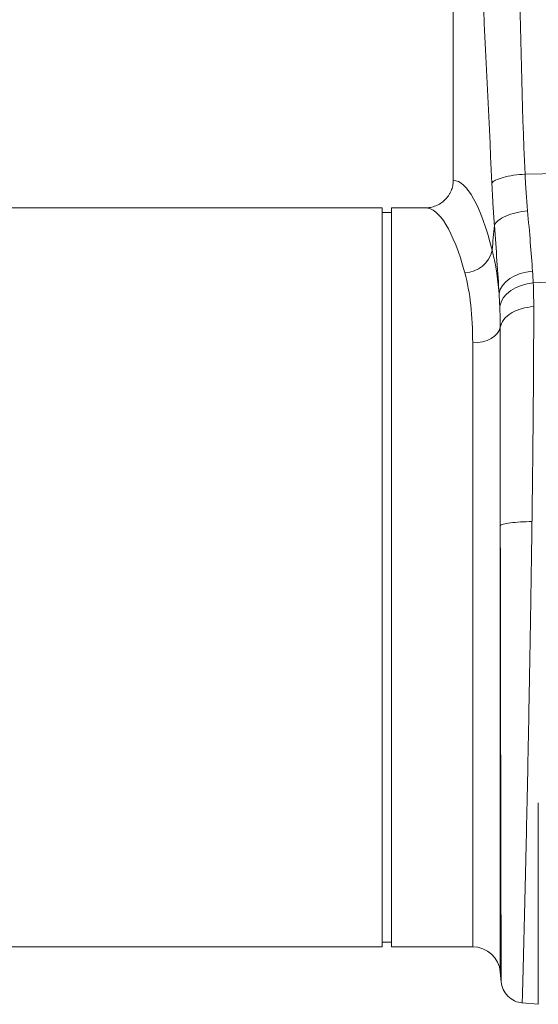
# Model space of a CAD drawing. Units: millimetres. Extents: x -92 to 10014, y -820 to 3542.
# Drawn here: x 7228 to 7340, y 1452 to 1665 of the extents above; entities that cross this region are included whole.
import ezdxf

# ---------------------------------------------------------------- set-up
doc = ezdxf.new("R2010")
doc.units = ezdxf.units.MM

# ---------------------------------------------------------------- blocks, each defined once
blk = doc.blocks.new('Z$W@#56650546')
at = {"color": 7, "linetype": 'Continuous', "lineweight": 0}
for p, q in [((1997.6806, 2541.4865), (1997.6806, 2449.9802)), ((2013.2111, 2451.2943), (2024.5025, 2451.5333)), ((1982.2795, 2443.9865), (1898.7732, 2443.9865)), ((1982.2795, 2363.9865), (1982.2795, 2443.9865)), ((1991.5881, 2443.9865), (1984.2794, 2443.9865)), ((1984.2794, 2363.9865), (1984.2794, 2443.9865)), ((1984.2794, 2442.9865), (1982.2795, 2442.9865)), ((2014.9865, 2427.7332), (2026.0947, 2428.404)), ((2001.8806, 2283.9865), (2001.8806, 2414.7547)), ((2007.8578, 2375.1613), (2007.8578, 2278.5095)), ((1982.2795, 2283.9865), (1982.2795, 2363.9865)), ((1984.2794, 2283.9865), (1984.2794, 2363.9865)), ((1888.4806, 2283.9865), (1982.2795, 2283.9865)), ((1982.2795, 2284.9865), (1984.2794, 2284.9865)), ((1984.2794, 2283.9865), (2001.8806, 2283.9865)), ((2007.8578, 2278.5095), (2008.0511, 2276.2999)), ((2012.5039, 2271.8454), (2016.0815, 2271.5324))]:
    blk.add_line(p, q, dxfattribs=at)
at = {"color": 7, "linetype": 'Continuous', "lineweight": 0, "flags": 128}
for points in [[(2007.5824, 2425.4545), (2007.8442, 2426.334), (2008.3335, 2427.1794), (2009.0358, 2427.9656), (2009.9303, 2428.6695), (2010.9905, 2429.2701), (2012.185, 2429.7497), (2013.4786, 2430.0942), (2014.8329, 2430.2932)], [(2007.7412, 2422.6749), (2008.0135, 2423.6088), (2008.5096, 2424.5025), (2009.2151, 2425.33), (2010.1093, 2426.067), (2011.1663, 2426.6922), (2012.355, 2427.1872), (2013.6409, 2427.5376), (2014.9865, 2427.7332)], [(2007.8412, 2418.1266), (2007.6185, 2417.4491), (2007.2062, 2416.8084), (2006.6179, 2416.2256), (2005.8731, 2415.72), (2004.9965, 2415.3084), (2004.0169, 2415.0042), (2002.9667, 2414.8176), (2001.8806, 2414.7547)]]:
    blk.add_lwpolyline(points, dxfattribs=at)
at = {"color": 7, "linetype": 'Continuous', "lineweight": 0}
for centre, radius, start, end in [((1999.9926, 2436.14), 6.226, 271.698068, 348.149782), ((2001.8806, 2277.9865), 6, 5, 90)]:
    blk.add_arc(centre, radius, start, end, dxfattribs=at)
for centre, major_axis, ratio, end_param in [((1997.4969, 2363.9865), (0, 86), 0.17632698, 6.27107002), ((1991.5881, 2363.9865), (0, 80), 0.1895515, 6.28318531)]:
    blk.add_ellipse(centre, major_axis=major_axis, ratio=ratio, start_param=5.68104819, end_param=end_param, dxfattribs=at)
for points in [[(2013.2111, 2451.2943), (2011.8336, 2482.1292), (2011.9919, 2513.0616), (2010.6144, 2543.8965)], [(2006.0299, 2449.3663), (2004.6524, 2480.2012), (2003.0153, 2510.6516), (2001.6378, 2541.4865)], [(2006.0859, 2434.8614), (2006.2497, 2436.6527), (2006.4144, 2438.4413), (2006.5798, 2440.2277)], [(2006.0859, 2434.8614), (2006.8149, 2432.0404), (2007.3053, 2428.9041), (2007.5824, 2425.4545)], [(2014.8329, 2430.2932), (2014.8915, 2429.4154), (2014.9417, 2428.562), (2014.9865, 2427.7332)], [(2014.9865, 2427.7332), (2015.0572, 2426.0827), (2015.0914, 2424.3714), (2015.0914, 2422.6031)], [(2007.7412, 2422.6749), (2007.6987, 2423.5997), (2007.6463, 2424.5262), (2007.5824, 2425.4545)], [(2007.8412, 2418.1266), (2007.8412, 2419.6912), (2007.8086, 2421.2084), (2007.7412, 2422.6749)]]:
    blk.add_open_spline(points, degree=3, dxfattribs=at)
for points, knots in [([(1991.5881, 2443.9865), (1991.9871, 2443.9865), (1992.3796, 2444.0247), (1992.9591, 2444.1369), (1993.1507, 2444.1835), (1993.5307, 2444.2957), (1993.7199, 2444.3616), (1994.271, 2444.5842), (1994.6199, 2444.766), (1995.2809, 2445.196), (1995.5953, 2445.4471), (1996.1601, 2445.9978), (1996.4137, 2446.2985), (1996.7499, 2446.7885), (1996.8549, 2446.9592), (1997.0455, 2447.3066), (1997.1315, 2447.4841), (1997.3624, 2448.0272), (1997.4806, 2448.4043), (1997.6406, 2449.186), (1997.6806, 2449.581), (1997.6806, 2449.9802)], [0, 0, 0, 0, 0.125, 0.125, 0.1875, 0.1875, 0.25, 0.25, 0.375, 0.375, 0.5, 0.5, 0.625, 0.625, 0.6875, 0.6875, 0.75, 0.75, 0.875, 0.875, 1, 1, 1, 1]), ([(2006.0299, 2449.3663), (2006.1668, 2449.5692), (2006.4367, 2449.7833), (2007.2653, 2450.2013), (2007.8245, 2450.4046), (2009.1605, 2450.7632), (2009.9352, 2450.9181), (2011.5564, 2451.1578), (2012.4005, 2451.2428), (2013.2111, 2451.2943)], [0, 0, 0, 0, 0.25, 0.25, 0.5, 0.5, 0.75, 0.75, 1, 1, 1, 1]), ([(2013.2111, 2451.2943), (2013.2228, 2451.0703), (2013.2462, 2450.622), (2013.2837, 2449.9521), (2013.3229, 2449.2835), (2013.3641, 2448.6166), (2013.4071, 2447.9514), (2013.452, 2447.2881), (2013.4987, 2446.6268), (2013.5474, 2445.9677), (2013.5979, 2445.3109), (2013.6503, 2444.6566), (2013.7045, 2444.0046), (2013.7422, 2443.5728), (2013.761, 2443.3567)], [0, 0, 0, 0, 0.08254999, 0.16524145, 0.24807468, 0.33104998, 0.41416762, 0.49742788, 0.58083106, 0.66437742, 0.74806722, 0.83190075, 0.91587826, 1, 1, 1, 1]), ([(2006.5798, 2440.2277), (2006.5625, 2440.4558), (2006.5279, 2440.9118), (2006.478, 2441.6001), (2006.4295, 2442.2911), (2006.3826, 2442.9852), (2006.3372, 2443.6822), (2006.2933, 2444.3823), (2006.251, 2445.0853), (2006.2103, 2445.7913), (2006.171, 2446.5003), (2006.1334, 2447.2123), (2006.0972, 2447.9273), (2006.0626, 2448.6451), (2006.0408, 2449.1258), (2006.0299, 2449.3663)], [0, 0, 0, 0, 0.07711157, 0.15414718, 0.23111894, 0.30803898, 0.38491943, 0.46177248, 0.53861031, 0.6154451, 0.69228905, 0.76915435, 0.84605317, 0.92299767, 1, 1, 1, 1]), ([(2006.5798, 2440.2277), (2006.71, 2440.5582), (2006.9742, 2440.9071), (2007.7962, 2441.5881), (2008.3544, 2441.9192), (2009.6925, 2442.5022), (2010.4702, 2442.7532), (2012.0987, 2443.14), (2012.9469, 2443.2758), (2013.761, 2443.3567)], [0, 0, 0, 0, 0.25, 0.25, 0.5, 0.5, 0.75, 0.75, 1, 1, 1, 1]), ([(2013.761, 2443.3567), (2013.9712, 2440.972), (2014.1735, 2438.6944), (2014.5384, 2434.3414), (2014.701, 2432.2661), (2014.8329, 2430.2932)], [0, 0, 0, 0, 0.5, 0.5, 1, 1, 1, 1]), ([(2007.5824, 2425.4545), (2007.4586, 2427.6883), (2007.3059, 2430.0376), (2006.9642, 2434.9614), (2006.7753, 2437.5359), (2006.5798, 2440.2277)], [0, 0, 0, 0, 0.5, 0.5, 1, 1, 1, 1]), ([(2001.8806, 2414.7547), (2001.8806, 2417.688), (2001.7471, 2420.4135), (2001.1882, 2425.4657), (2000.763, 2427.7923), (2000.1771, 2429.9167)], [0, 0, 0, 0, 0.5, 0.5, 1, 1, 1, 1]), ([(2007.8412, 2418.1266), (2007.9456, 2418.7019), (2008.2066, 2419.2656), (2009.0118, 2420.3051), (2009.5558, 2420.7805), (2010.8639, 2421.5882), (2011.6278, 2421.9203), (2013.2872, 2422.4025), (2014.1823, 2422.5527), (2015.0914, 2422.6031)], [0, 0, 0, 0, 0.25, 0.25, 0.5, 0.5, 0.75, 0.75, 1, 1, 1, 1]), ([(2015.0914, 2422.6031), (2015.0914, 2422.3757), (2015.0913, 2421.9201), (2015.0909, 2421.2285), (2015.0902, 2420.5293), (2015.0893, 2419.822), (2015.0881, 2419.1069), (2015.0866, 2418.3837), (2015.0849, 2417.6527), (2015.0829, 2416.9137), (2015.0806, 2416.1668), (2015.078, 2415.412), (2015.0752, 2414.6494), (2015.0721, 2413.8789), (2015.0688, 2413.1005), (2015.0652, 2412.3143), (2015.0613, 2411.5204), (2015.0571, 2410.7187), (2015.0527, 2409.9092), (2015.048, 2409.0921), (2015.0431, 2408.2673), (2015.0378, 2407.4348), (2015.0324, 2406.5948), (2015.0266, 2405.7472), (2015.0206, 2404.8921), (2015.0143, 2404.0296), (2015.0077, 2403.1596), (2015.0009, 2402.2822), (2014.9938, 2401.3976), (2014.9864, 2400.5057), (2014.9788, 2399.6065), (2014.9709, 2398.7003), (2014.9627, 2397.7869), (2014.9542, 2396.8665), (2014.9455, 2395.9392), (2014.9366, 2395.005), (2014.9273, 2394.064), (2014.9178, 2393.1162), (2014.908, 2392.1617), (2014.898, 2391.2007), (2014.8877, 2390.2332), (2014.8771, 2389.2592), (2014.8662, 2388.279), (2014.8551, 2387.2925), (2014.8437, 2386.2998), (2014.8321, 2385.3011), (2014.8201, 2384.2964), (2014.8079, 2383.2858), (2014.7955, 2382.2695), (2014.7828, 2381.2476), (2014.7698, 2380.2201), (2014.7565, 2379.1872), (2014.743, 2378.1489), (2014.7292, 2377.1056), (2014.7198, 2376.4075), (2014.7151, 2376.0579)], [0, 0, 0, 0, 0.0171391, 0.03434475, 0.05161695, 0.06895571, 0.08636101, 0.10383285, 0.12137124, 0.13897617, 0.15664763, 0.17438562, 0.19219014, 0.21006118, 0.22799874, 0.24600283, 0.26407342, 0.28221053, 0.30041414, 0.31868425, 0.33702086, 0.35542397, 0.37389357, 0.39242965, 0.41103221, 0.42970126, 0.44843677, 0.46723876, 0.48610721, 0.50504212, 0.52404348, 0.5431113, 0.56224556, 0.58144627, 0.60071341, 0.62004698, 0.63944698, 0.6589134, 0.67844624, 0.69804549, 0.71771115, 0.73744321, 0.75724167, 0.77710651, 0.79703774, 0.81703535, 0.83709934, 0.85722969, 0.87742641, 0.89768948, 0.9180189, 0.93841467, 0.95887678, 0.97940523, 1, 1, 1, 1]), ([(2007.8578, 2375.1613), (2007.8576, 2375.452), (2007.8573, 2376.0328), (2007.8568, 2376.9011), (2007.8563, 2377.7659), (2007.8558, 2378.6271), (2007.8554, 2379.4846), (2007.8549, 2380.3383), (2007.8544, 2381.1881), (2007.854, 2382.0339), (2007.8535, 2382.8758), (2007.853, 2383.7136), (2007.8526, 2384.5472), (2007.8522, 2385.3766), (2007.8517, 2386.2018), (2007.8513, 2387.0226), (2007.8509, 2387.839), (2007.8505, 2388.6509), (2007.8501, 2389.4584), (2007.8497, 2390.2612), (2007.8493, 2391.0594), (2007.8489, 2391.853), (2007.8485, 2392.6418), (2007.8481, 2393.4258), (2007.8478, 2394.2049), (2007.8474, 2394.9792), (2007.8471, 2395.7485), (2007.8467, 2396.5129), (2007.8464, 2397.2722), (2007.8461, 2398.0265), (2007.8458, 2398.7756), (2007.8455, 2399.5195), (2007.8452, 2400.2583), (2007.8449, 2400.9918), (2007.8446, 2401.7201), (2007.8444, 2402.443), (2007.8441, 2403.1606), (2007.8439, 2403.8729), (2007.8436, 2404.5797), (2007.8434, 2405.281), (2007.8432, 2405.9769), (2007.843, 2406.6673), (2007.8428, 2407.3521), (2007.8426, 2408.0314), (2007.8424, 2408.7051), (2007.8423, 2409.3732), (2007.8421, 2410.0357), (2007.842, 2410.6925), (2007.8419, 2411.3437), (2007.8418, 2411.9891), (2007.8417, 2412.6288), (2007.8416, 2413.2628), (2007.8415, 2413.8911), (2007.8414, 2414.5136), (2007.8413, 2415.1303), (2007.8413, 2415.7412), (2007.8412, 2416.3463), (2007.8412, 2416.9456), (2007.8412, 2417.5393), (2007.8412, 2417.931), (2007.8412, 2418.1266)], [0, 0, 0, 0, 0.01854414, 0.0370421, 0.05549392, 0.07389961, 0.0922592, 0.11057272, 0.1288402, 0.14706166, 0.16523713, 0.18336664, 0.20145021, 0.21948786, 0.23747963, 0.25542553, 0.2733256, 0.29117986, 0.30898833, 0.32675103, 0.344468, 0.36213926, 0.37976483, 0.39734473, 0.414879, 0.43236764, 0.4498107, 0.46720818, 0.48456012, 0.50186654, 0.51912746, 0.5363429, 0.55351288, 0.57063744, 0.58771659, 0.60475035, 0.62173874, 0.6386818, 0.65557953, 0.67243197, 0.68923912, 0.70600103, 0.72271769, 0.73938915, 0.75601541, 0.7725965, 0.78913244, 0.80562325, 0.82206895, 0.83846955, 0.85482509, 0.87113558, 0.88740104, 0.90362148, 0.91979694, 0.93592742, 0.95201295, 0.96805354, 0.98404922, 1, 1, 1, 1]), ([(2007.8578, 2375.1614), (2007.9282, 2375.2666), (2008.1357, 2375.3769), (2008.8668, 2375.5879), (2009.3913, 2375.6882), (2010.6856, 2375.8574), (2011.4527, 2375.926), (2013.0666, 2376.0216), (2013.91, 2376.0487), (2014.7151, 2376.0579)], [0, 0, 0, 0, 0.25, 0.25, 0.5, 0.5, 0.75, 0.75, 1, 1, 1, 1]), ([(2008.0435, 2276.3869), (2008.0435, 2276.3882), (2008.0434, 2276.3908), (2008.0433, 2276.4081), (2008.0432, 2276.4347), (2008.0431, 2276.471), (2008.043, 2276.5164), (2008.0428, 2276.5705), (2008.0427, 2276.6328), (2008.0425, 2276.7029), (2008.0423, 2276.7804), (2008.0421, 2276.8648), (2008.0419, 2276.9558), (2008.0417, 2277.0529), (2008.0414, 2277.1558), (2008.0412, 2277.264), (2008.0409, 2277.3771), (2008.0406, 2277.4949), (2008.0403, 2277.6169), (2008.04, 2277.7427), (2008.0397, 2277.872), (2008.0394, 2278.0045), (2008.0391, 2278.1398), (2008.0387, 2278.2775), (2008.0376, 2278.6859), (2008.0355, 2279.466), (2008.0321, 2280.8076), (2008.028, 2282.4411), (2008.0223, 2284.8153), (2008.0142, 2288.2652), (2008.0029, 2293.2225), (2007.9894, 2299.3663), (2007.9744, 2306.3887), (2007.9589, 2314.0138), (2007.9438, 2321.915), (2007.9284, 2330.2601), (2007.9169, 2336.642), (2007.9095, 2340.7686), (2007.9064, 2342.5438), (2007.9034, 2344.3274), (2007.9004, 2346.1185), (2007.8974, 2347.9164), (2007.8945, 2349.7203), (2007.8916, 2351.5295), (2007.8887, 2353.3431), (2007.8859, 2355.1603), (2007.8831, 2356.9803), (2007.8804, 2358.8024), (2007.8777, 2360.6258), (2007.8751, 2362.4496), (2007.8725, 2364.273), (2007.8699, 2366.0954), (2007.8674, 2367.9158), (2007.865, 2369.7334), (2007.8625, 2371.5475), (2007.8601, 2373.3576), (2007.8586, 2374.5601), (2007.8578, 2375.1613)], [0, 0, 0, 0, 0.00654419, 0.01299256, 0.01934508, 0.02560176, 0.03176259, 0.03782755, 0.04379664, 0.04966986, 0.0554472, 0.06112866, 0.06671422, 0.07220389, 0.07759766, 0.08289553, 0.0880975, 0.09320356, 0.09821372, 0.10312796, 0.1079463, 0.11266873, 0.11729525, 0.12182586, 0.12626057, 0.15612471, 0.18709615, 0.21917142, 0.25234677, 0.30860266, 0.36922119, 0.43417104, 0.50341692, 0.56590955, 0.62827907, 0.69052324, 0.75263985, 0.76503747, 0.77743157, 0.78982222, 0.80220947, 0.81459341, 0.82697409, 0.83935158, 0.85172596, 0.86409729, 0.87646563, 0.88883106, 0.90119365, 0.91355345, 0.92591055, 0.938265, 0.95061688, 0.96296625, 0.97531318, 0.98765774, 1, 1, 1, 1]), ([(2014.715, 2376.0579), (2014.711, 2375.7576), (2014.7028, 2375.153), (2014.6902, 2374.2384), (2014.6773, 2373.3103), (2014.6641, 2372.3687), (2014.6505, 2371.4137), (2014.6366, 2370.4453), (2014.6223, 2369.4637), (2014.6077, 2368.4688), (2014.5928, 2367.4609), (2014.5775, 2366.4399), (2014.5619, 2365.4061), (2014.546, 2364.3595), (2014.5297, 2363.3003), (2014.5131, 2362.2285), (2014.4962, 2361.1445), (2014.4789, 2360.0483), (2014.4613, 2358.94), (2014.4433, 2357.82), (2014.425, 2356.6883), (2014.4064, 2355.5453), (2014.3874, 2354.391), (2014.3681, 2353.2258), (2014.3485, 2352.0498), (2014.3285, 2350.8634), (2014.3082, 2349.6668), (2014.2876, 2348.4602), (2014.2666, 2347.244), (2014.2453, 2346.0186), (2014.2236, 2344.7841), (2014.2016, 2343.5409), (2014.1793, 2342.2895), (2014.1566, 2341.0301), (2014.1336, 2339.7632), (2014.1103, 2338.4891), (2014.0366, 2334.5044), (2013.9123, 2327.9263), (2013.7379, 2319.1016), (2013.5635, 2310.7867), (2013.4338, 2305.0752), (2013.3504, 2301.5739), (2013.3131, 2300.0033), (2013.2767, 2298.4753), (2013.2413, 2296.9904), (2013.2067, 2295.5486), (2013.1732, 2294.1504), (2013.1405, 2292.7957), (2013.1088, 2291.4849), (2013.0781, 2290.2179), (2013.0483, 2288.9948), (2013.0194, 2287.8158), (2012.9915, 2286.6806), (2012.9645, 2285.5894), (2012.9384, 2284.5421), (2012.9133, 2283.5385), (2012.8891, 2282.5786), (2012.8659, 2281.6621), (2012.8436, 2280.7888), (2012.8222, 2279.9586), (2012.8018, 2279.1712), (2012.7823, 2278.4264), (2012.7638, 2277.7237), (2012.7462, 2277.063), (2012.7295, 2276.4438), (2012.7138, 2275.8659), (2012.699, 2275.3287), (2012.6852, 2274.8319), (2012.6723, 2274.3751), (2012.6603, 2273.9578), (2012.6493, 2273.5796), (2012.6392, 2273.24), (2012.6301, 2272.9384), (2012.6218, 2272.6744), (2012.6146, 2272.4474), (2012.6083, 2272.2569), (2012.6029, 2272.1024), (2012.5984, 2271.9831), (2012.5949, 2271.8993), (2012.5923, 2271.8473), (2012.5914, 2271.8409), (2012.5909, 2271.8378)], [0, 0, 0, 0, 0.00578565, 0.01165161, 0.01759789, 0.02362448, 0.02973137, 0.03591857, 0.04218607, 0.04853386, 0.05496194, 0.06147032, 0.06805897, 0.0747279, 0.0814771, 0.08830658, 0.09521632, 0.10220632, 0.10927657, 0.11642707, 0.12365782, 0.13096881, 0.13836003, 0.14583149, 0.15338317, 0.16101506, 0.16872717, 0.17651949, 0.18439202, 0.19234474, 0.20037765, 0.20849075, 0.21668402, 0.22495747, 0.23331109, 0.24174487, 0.2502588, 0.31277203, 0.37527492, 0.43776749, 0.50024973, 0.5140805, 0.52784248, 0.54153569, 0.55516016, 0.56871591, 0.58220294, 0.59562128, 0.60897094, 0.62225195, 0.63546432, 0.64860807, 0.66168322, 0.67468978, 0.68762777, 0.7004972, 0.71329811, 0.72603049, 0.73869437, 0.75128976, 0.76381668, 0.77627515, 0.78866518, 0.80098679, 0.81323999, 0.8254248, 0.83754123, 0.8495893, 0.86156903, 0.87348042, 0.8853235, 0.89709827, 0.90880476, 0.92044297, 0.93201293, 0.94351464, 0.95494812, 0.96631338, 0.97761044, 0.98883931, 1, 1, 1, 1]), ([(2016.0815, 2271.5324), (2016.0815, 2271.5324), (2016.0815, 2272.5294), (2016.0815, 2276.4537), (2016.0815, 2279.3809), (2016.0815, 2286.9784), (2016.0815, 2291.6483), (2016.0814, 2302.4327), (2016.0814, 2308.5464), (2016.0814, 2315.1869)], [0, 0, 0, 0, 0.25, 0.25, 0.5, 0.5, 0.75, 0.75, 1, 1, 1, 1]), ([(2008.0436, 2276.3869), (2008.0903, 2275.853), (2008.228, 2275.2937), (2008.7128, 2274.2234), (2009.0606, 2273.7147), (2009.9189, 2272.8564), (2010.4276, 2272.5085), (2011.4978, 2272.0237), (2012.0571, 2271.8861), (2012.591, 2271.8393)], [0, 0, 0, 0, 0.25, 0.25, 0.5, 0.5, 0.75, 0.75, 1, 1, 1, 1])]:
    blk.add_open_spline(points, degree=3, knots=knots, dxfattribs=at)

msp = doc.modelspace()

# ---------------------------------------------------------------- block references
msp.add_blockref('Z$W@#56650546', (5324.0458, -819.7284))

doc.saveas('drawing.dxf')
